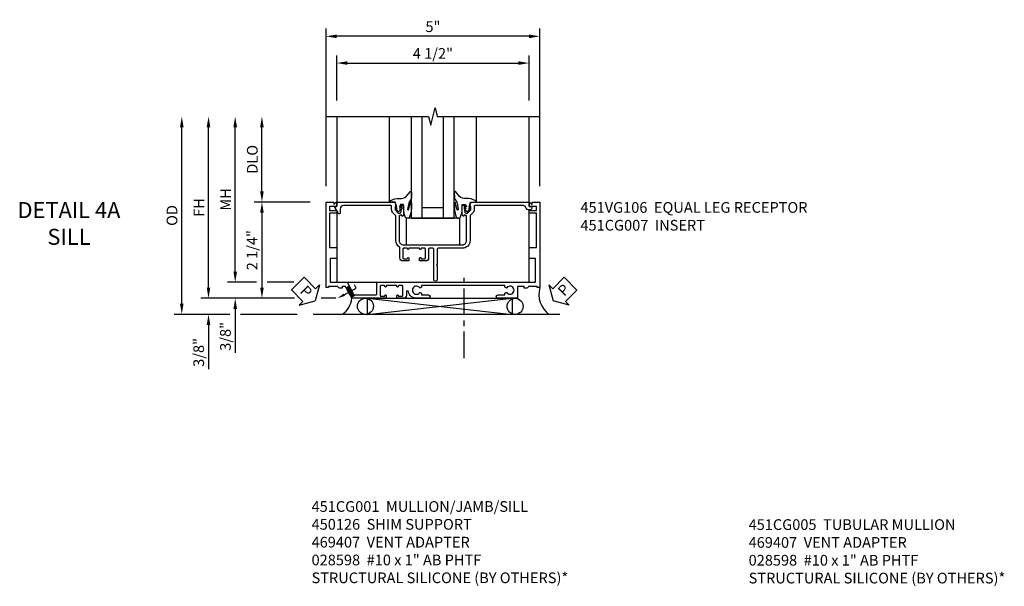
# Model space of a CAD drawing. Extents: x 0 to 90.1, y 0 to 59.
# Drawn here: x 28.3 to 51.3, y 20.3 to 33.6 of the extents above; entities that cross this region are included whole.
import ezdxf
from ezdxf import colors
from ezdxf.entities.mleader import LeaderData, LeaderLine
from ezdxf.math import Vec2, Vec3

# ---------------------------------------------------------------- set-up
doc = ezdxf.new("R2010")
doc.units = 0
doc.header["$LTSCALE"] = 0.5
doc.header["$MEASUREMENT"] = 0
doc.linetypes.add('CENTER', pattern=[2, 1.25, -0.25, 0.25, -0.25])
doc.layers.get('0').update_dxf_attribs({"color": 4, "linetype": 'CONTINUOUS'})
for name, color, linetype in [('CENTER', 1, 'CENTER'), ('DIME', 2, 'CONTINUOUS'), ('TEXT', 3, 'CONTINUOUS')]:
    doc.layers.add(name, color=color, linetype=linetype)
doc.styles.get("Standard").update_dxf_attribs({"font": 'arial.ttf'})
doc.dimstyles.new('EXT_ON-OFF', dxfattribs={"dimscale": 2, "dimtxt": 0.125, "dimasz": 0.125, "dimexe": 0.09, "dimexo": 0.1875, "dimgap": 0.05, "dimtad": 3, "dimdec": 5, "dimzin": 3, "dimdsep": 46, "dimlunit": 5, "dimtxsty": 'Standard', "dimcen": 0, "dimse2": 1, "dimazin": 0, "dimtfac": 1, "dimtdec": 4, "dimtofl": 0, "dimtmove": 0, "dimatfit": 0, "dimfxl": 1, "dimfrac": 2, "dimtolj": 1, "dimtzin": 3, "dimarcsym": 0})
doc.dimstyles.new('EXT_ON-ON', dxfattribs={"dimscale": 2, "dimtxt": 0.125, "dimasz": 0.125, "dimexe": 0.09, "dimexo": 0.1875, "dimgap": 0.05, "dimtad": 3, "dimdec": 5, "dimzin": 3, "dimdsep": 46, "dimlunit": 5, "dimtxsty": 'Standard', "dimcen": 0, "dimazin": 0, "dimtfac": 1, "dimtdec": 4, "dimtofl": 0, "dimtmove": 0, "dimatfit": 0, "dimfxl": 1, "dimfrac": 2, "dimtolj": 1, "dimtzin": 3, "dimarcsym": 0})

# ---------------------------------------------------------------- blocks, each defined once
blk = doc.blocks.new('*D49')
at = {"layer": 'DIME', "color": 0, "lineweight": -2, "transparency": 16777216}
for p, q in [((-2, 1.375), (-2, 5.055)), ((2.75, 4.875), (-1.75, 4.875)), ((3, 1.375), (3, 5.055))]:
    blk.add_line(p, q, dxfattribs=at)
at = {"layer": 'DIME', "color": 0, "transparency": 16777216}
for points in [[(-1.75, 4.917), (-1.75, 4.833), (-2, 4.875)], [(2.75, 4.917), (2.75, 4.833), (3, 4.875)]]:
    blk.add_solid(points, dxfattribs=at)
at = {"layer": 'DIME', "color": 0, "transparency": 16777216, "insert": (0.5, 5.1), "char_height": 0.25, "attachment_point": 5}
blk.add_mtext('\\A1;5"', dxfattribs=at)
blk = doc.blocks.new('*D53')
at = {"layer": 'DIME', "color": 0, "lineweight": -2, "transparency": 16777216}
for p, q in [((-4.125, -0.624), (-4.125, 2.75)), ((-3.625, -0.874), (-4.305, -0.874)), ((-2.755, -0.874), (-3.375, -0.874))]:
    blk.add_line(p, q, dxfattribs=at)
at = {"layer": 'DIME', "color": 0, "transparency": 16777216}
for points in [[(-4.167, 2.75), (-4.083, 2.75), (-4.125, 3)], [(-4.167, -0.624), (-4.083, -0.624), (-4.125, -0.874)]]:
    blk.add_solid(points, dxfattribs=at)
at = {"layer": 'DIME', "color": 0, "transparency": 16777216, "insert": (-4.35, 1.063), "char_height": 0.25, "attachment_point": 5, "rotation": 90}
blk.add_mtext('\\A1;MH', dxfattribs=at)
blk = doc.blocks.new('*D50')
at = {"layer": 'DIME', "color": 0, "lineweight": -2, "transparency": 16777216}
for p, q in [((-3.5, 1.25), (-3.5, 2.75)), ((-2.375, 1), (-3.68, 1))]:
    blk.add_line(p, q, dxfattribs=at)
at = {"layer": 'DIME', "color": 0, "transparency": 16777216}
for points in [[(-3.542, 2.75), (-3.458, 2.75), (-3.5, 3)], [(-3.542, 1.25), (-3.458, 1.25), (-3.5, 1)]]:
    blk.add_solid(points, dxfattribs=at)
at = {"layer": 'DIME', "color": 0, "transparency": 16777216, "insert": (-3.725, 2), "char_height": 0.25, "attachment_point": 5, "rotation": 90}
blk.add_mtext('\\A1;DLO', dxfattribs=at)
blk = doc.blocks.new('*D51')
at = {"layer": 'DIME', "color": 0, "lineweight": -2, "transparency": 16777216}
for p, q in [((-1.75, 3.375), (-1.75, 4.43)), ((2.75, 3.375), (2.75, 4.43)), ((-1.5, 4.25), (2.5, 4.25))]:
    blk.add_line(p, q, dxfattribs=at)
at = {"layer": 'DIME', "color": 0, "transparency": 16777216}
for points in [[(-1.5, 4.292), (-1.5, 4.208), (-1.75, 4.25)], [(2.5, 4.292), (2.5, 4.208), (2.75, 4.25)]]:
    blk.add_solid(points, dxfattribs=at)
at = {"layer": 'DIME', "color": 0, "transparency": 16777216, "insert": (0.5, 4.475), "char_height": 0.25, "attachment_point": 5}
blk.add_mtext('\\A1;4 1/2"', dxfattribs=at)
blk = doc.blocks.new('B027073')
blk.add_lwpolyline([(0.625, 0), (0.625, 0.625), (-0.625, 0.625), (-0.625, 0)], close=True)
blk = doc.blocks.new('*D52')
at = {"layer": 'DIME', "color": 0, "lineweight": -2, "transparency": 16777216}
for p, q in [((-4.75, -1), (-4.75, 2.75)), ((-2.739, -1.25), (-4.93, -1.25)), ((-1.775, -1.25), (-2.113, -1.25))]:
    blk.add_line(p, q, dxfattribs=at)
at = {"layer": 'DIME', "color": 0, "transparency": 16777216}
for points in [[(-4.792, 2.75), (-4.708, 2.75), (-4.75, 3)], [(-4.792, -1), (-4.708, -1), (-4.75, -1.25)]]:
    blk.add_solid(points, dxfattribs=at)
at = {"layer": 'DIME', "color": 0, "transparency": 16777216, "insert": (-4.975, 0.875), "char_height": 0.25, "attachment_point": 5, "rotation": 90}
blk.add_mtext('\\A1;FH', dxfattribs=at)
blk = doc.blocks.new('*D54')
at = {"layer": 'DIME', "color": 0, "lineweight": -2, "transparency": 16777216}
for p, q in [((-2.375, 1), (-3.68, 1)), ((-3.5, 0.75), (-3.5, -1)), ((-2.739, -1.25), (-3.68, -1.25)), ((-1.775, -1.25), (-2.113, -1.25))]:
    blk.add_line(p, q, dxfattribs=at)
at = {"layer": 'DIME', "color": 0, "transparency": 16777216}
for points in [[(-3.542, 0.75), (-3.458, 0.75), (-3.5, 1)], [(-3.542, -1), (-3.458, -1), (-3.5, -1.25)]]:
    blk.add_solid(points, dxfattribs=at)
at = {"layer": 'DIME', "color": 0, "transparency": 16777216, "insert": (-3.729, -0.125), "char_height": 0.25, "attachment_point": 5, "rotation": 90}
blk.add_mtext('\\A1;2 1/4"', dxfattribs=at)
blk = doc.blocks.new('*D57')
at = {"layer": 'DIME', "color": 0, "lineweight": -2, "transparency": 16777216}
for p, q in [((-5.375, -1.375), (-5.375, 2.75)), ((-4.25, -1.625), (-5.555, -1.625)), ((-2.675, -1.625), (-4, -1.625))]:
    blk.add_line(p, q, dxfattribs=at)
at = {"layer": 'DIME', "color": 0, "transparency": 16777216}
for points in [[(-5.417, 2.75), (-5.333, 2.75), (-5.375, 3)], [(-5.417, -1.375), (-5.333, -1.375), (-5.375, -1.625)]]:
    blk.add_solid(points, dxfattribs=at)
at = {"layer": 'DIME', "color": 0, "transparency": 16777216, "insert": (-5.604, 0.687), "char_height": 0.25, "attachment_point": 5, "rotation": 90}
blk.add_mtext('\\A1;OD', dxfattribs=at)
blk = doc.blocks.new('*D55')
at = {"layer": 'DIME', "color": 0, "lineweight": -2, "transparency": 16777216}
for p, q in [((-4.75, -1), (-4.75, -0.75)), ((-2.739, -1.25), (-4.93, -1.25)), ((-1.775, -1.25), (-2.113, -1.25)), ((-4.25, -1.625), (-4.93, -1.625)), ((-2.675, -1.625), (-4, -1.625)), ((-4.75, -1.875), (-4.75, -2.903))]:
    blk.add_line(p, q, dxfattribs=at)
at = {"layer": 'DIME', "color": 0, "transparency": 16777216}
for points in [[(-4.792, -1), (-4.708, -1), (-4.75, -1.25)], [(-4.792, -1.875), (-4.708, -1.875), (-4.75, -1.625)]]:
    blk.add_solid(points, dxfattribs=at)
at = {"layer": 'DIME', "color": 0, "transparency": 16777216, "insert": (-4.979, -2.514), "char_height": 0.25, "attachment_point": 5, "rotation": 90}
blk.add_mtext('\\A1;3/8"', dxfattribs=at)
blk = doc.blocks.new('B027074-M')
blk.add_lwpolyline([(0.062, 0.144), (0.035, 0.149), (0.069, 0.257), (0.13, 0.261), (0.205, 0.259), (0.195, 0.29, 0.12571), (-0.037, 0.341, -0.226084), (-0.19, 0.391), (-0.286, 0.502, 0.644976), (-0.312, 0.49), (-0.31, 0.361, 0.151869), (-0.294, 0.316), (-0.255, 0.257, -0.029345), (-0.238, 0.205), (-0.221, 0.083, -0.653812), (-0.241, 0.076), (-0.285, 0.241, 0.888636), (-0.31, 0.239), (-0.31, 0.105, 0.064205), (-0.268, -0.084, 0.689636), (-0.165, -0.084, 0.070356), (-0.124, 0.105), (-0.124, 0.201), (-0.051, 0.201), (-0.029, 0.147), (-0.068, 0.142), (-0.034, 0.106), (-0.065, 0.084), (-0.004, 0.03), (0.052, 0.096), (0.027, 0.106)], format="xyb", close=True)
blk = doc.blocks.new('S451GT1000')
for p, q in [((-1, -0.625), (-1, -3)), ((0, -0.625), (-1, -0.625)), ((-0.75, -0.625), (-0.75, -3)), ((-0.25, -0.625), (-0.25, -3)), ((0, -0.625), (0, -3)), ((-0.25, -0.875), (-0.75, -0.875)), ((-1.518, -1), (-1.518, -3)), ((0.517, -1), (0.517, -3))]:
    blk.add_line(p, q)
at = {"rotation": 180}
blk.add_blockref('B027074-M', (-1.312, -0.742), dxfattribs=at)
at = {"xscale": -1, "rotation": 180}
blk.add_blockref('B027074-M', (0.312, -0.742), dxfattribs=at)
blk = doc.blocks.new('PSEAL1')
at = {"layer": 'TEXT', "color": 7}
for p, q in [((-0.196, 0.21), (-0.196, 0.338)), ((-0.196, 0.338), (0, 0)), ((-0.575, 0.21), (-0.196, 0.21)), ((-0.575, 0.21), (-0.575, -0.21)), ((-0.196, -0.338), (0, 0)), ((-0.575, -0.21), (-0.196, -0.21)), ((-0.196, -0.21), (-0.196, -0.338))]:
    blk.add_line(p, q, dxfattribs=at)
at = {"layer": 'TEXT', "color": 3}
blk.add_text('P', height=0.25, dxfattribs=at).set_placement((-0.413, -0.116))
blk = doc.blocks.new('*D56')
at = {"layer": 'DIME', "color": 0, "lineweight": -2, "transparency": 16777216}
for p, q in [((-4.125, -0.624), (-4.125, -0.374)), ((-3.625, -0.874), (-4.305, -0.874)), ((-2.755, -0.874), (-3.375, -0.874)), ((-4.125, -1.5), (-4.125, -2.528))]:
    blk.add_line(p, q, dxfattribs=at)
at = {"layer": 'DIME', "color": 0, "transparency": 16777216}
for points in [[(-4.167, -0.624), (-4.083, -0.624), (-4.125, -0.874)], [(-4.167, -1.5), (-4.083, -1.5), (-4.125, -1.25)]]:
    blk.add_solid(points, dxfattribs=at)
at = {"layer": 'DIME', "color": 0, "transparency": 16777216, "insert": (-4.354, -2.139), "char_height": 0.25, "attachment_point": 5, "rotation": 90}
blk.add_mtext('\\A1;3/8"', dxfattribs=at)
blk = doc.blocks.new('PSEAL2')
at = {"layer": 'TEXT', "color": 7}
for p, q in [((0.196, 0.338), (0, 0)), ((0.196, 0.21), (0.196, 0.338)), ((0.196, -0.338), (0, 0)), ((0.575, 0.21), (0.196, 0.21)), ((0.575, 0.21), (0.575, -0.21)), ((0.196, -0.21), (0.196, -0.338)), ((0.575, -0.21), (0.196, -0.21))]:
    blk.add_line(p, q, dxfattribs=at)
at = {"layer": 'TEXT', "color": 3}
blk.add_text('P', height=0.25, dxfattribs=at).set_placement((0.247, -0.116))
blk = doc.blocks.new('B451CG007')
blk.add_lwpolyline([(0.752, -0.435), (0.69, -0.374, 0.19902), (0.676, -0.368), (0.1, -0.368, -0.414214), (-0.08, -0.188), (-0.08, 0.379, 0.414214), (-0.1, 0.399), (-0.455, 0.399), (-0.475, 0.419), (-0.495, 0.399), (-0.81, 0.399, -1), (-0.81, 0.479), (-0.1, 0.479, 0.414214), (-0.08, 0.499), (-0.08, 0.582, 0.414214), (-0.1, 0.602), (-0.305, 0.602, -0.414214), (-0.375, 0.672), (-0.375, 0.813), (-0.309, 0.813, -1), (-0.309, 0.782), (-0.31, 0.782, 0.414214), (-0.325, 0.767), (-0.325, 0.692, 0.414214), (-0.305, 0.672), (-0.1, 0.672, 0.414214), (-0.08, 0.692), (-0.08, 0.767, 0.414214), (-0.095, 0.782), (-0.095, 0.782, -1), (-0.095, 0.813), (-0.08, 0.813), (-0.08, 1.063), (-0.095, 1.063, -1), (-0.095, 1.094), (-0.095, 1.094, 0.414214), (-0.08, 1.109), (-0.08, 1.184, 0.414214), (-0.1, 1.204), (-0.305, 1.204, 0.414214), (-0.325, 1.184), (-0.325, 1.109, 0.414214), (-0.31, 1.094), (-0.309, 1.094, -1), (-0.309, 1.063), (-0.375, 1.063), (-0.375, 1.204, -0.414214), (-0.305, 1.274), (-0.07, 1.274, 0.2586), (-0.053, 1.283, -0.2586), (0.1, 1.368), (0.676, 1.368, 0.19902), (0.69, 1.374), (0.752, 1.435, -0.19902), (0.826, 1.466), (0.9, 1.466, 0.414214), (0.92, 1.486), (0.92, 2.59, 0.414214), (0.84, 2.67), (0.741, 2.67, -0.767327), (0.731, 2.707), (0.88, 2.794, -0.57735), (0.895, 2.785), (0.895, 2.76, 0.414214), (0.905, 2.75), (0.99, 2.75, -0.414214), (1, 2.74), (1, 1.393), (0.898, 1.357), (0.898, 1.386), (0.826, 1.386, 0.198912), (0.808, 1.379), (0.742, 1.312), (0.742, 1.27, 0.354119), (0.757, 1.25), (0.86, 1.228), (0.898, 1.228), (0.898, 1.257), (0.909, 1.257, -0.414214), (0.93, 1.237), (0.93, 1.208, -0.414214), (0.909, 1.188), (0.708, 1.188, -0.414214), (0.67, 1.226), (0.692, 1.226), (0.692, 1.263, 0.414214), (0.667, 1.288), (0.1, 1.288, 0.414214), (0, 1.188), (0, 1.073), (-0.01, 1.063), (0, 1.053), (0, 0.823), (-0.01, 0.813), (0, 0.803), (0, -0.188, 0.414214), (0.1, -0.288), (0.667, -0.288, 0.414214), (0.692, -0.263), (0.692, -0.226), (0.67, -0.226, -0.414214), (0.708, -0.188), (0.909, -0.188, -0.414214), (0.93, -0.208), (0.93, -0.237, -0.414214), (0.909, -0.257), (0.898, -0.257), (0.898, -0.228), (0.86, -0.228), (0.757, -0.25, 0.354119), (0.742, -0.27), (0.742, -0.312), (0.808, -0.379, 0.198912), (0.826, -0.386), (0.898, -0.386), (0.898, -0.357), (1, -0.393), (1, -1.74, -0.414214), (0.99, -1.75), (0.895, -1.75), (0.895, -1.812), (0.855, -1.812, -0.414214), (0.815, -1.772), (0.815, -1.75, -0.314793), (0.868, -1.675, 0.314793), (0.92, -1.6), (0.92, -0.486, 0.414214), (0.9, -0.466), (0.826, -0.466, -0.19902)], format="xyb", close=True)
blk = doc.blocks.new('B451VG106M')
h = blk.add_hatch()
h.set_pattern_fill('ANSI31', color=256, scale=0.125, angle=287)
h.set_pattern_definition([(332, (-9e-16, -2.884885), (0.00733549, 0.01379606), [])])
h.paths.add_polyline_path([(-0.14, -1.17), (-0.104, -1.17), (-0.203, -1.222), (-0.254, -1.125), (-0.248, -1.105), (-0.268, -1.099), (-0.32, -1.001), (-0.249, -0.964)])
for p, q in [((-0.32, -1.001), (-0.249, -0.964)), ((-0.203, -1.222), (-0.104, -1.17))]:
    blk.add_line(p, q)
blk.add_lwpolyline([(0.62, -0.97, -1), (0.589, -0.97), (0.589, -0.969, 0.414214), (0.574, -0.954), (0.494, -0.954, 0.414214), (0.479, -0.969), (0.479, -1.185, 0.414214), (0.494, -1.2), (0.574, -1.2, 0.414214), (0.589, -1.185), (0.589, -1.185, -1), (0.62, -1.185), (0.62, -1.25), (-0.188, -1.25), (-0.254, -1.125), (-0.248, -1.105), (-0.268, -1.099), (-0.334, -0.974), (-0.413, -0.974), (-0.413, -1.014), (-0.455, -1.014, -0.311544), (-0.513, -0.974), (-0.728, -0.974), (-0.728, -1), (-0.788, -1), (-0.788, 1), (-0.61, 1), (-0.61, 0.954, 0.669935), (-0.6, 0.95), (-0.55, 1), (-0.548, 1, -0.414214), (-0.538, 0.99), (-0.538, 0.905, -0.414214), (-0.548, 0.895), (-0.708, 0.895), (-0.708, 0.805), (-0.538, 0.805), (-0.538, 0.743), (-0.708, 0.743), (-0.708, -0.063), (-0.553, -0.063, -0.414214), (-0.538, -0.078), (-0.538, -0.305, -0.414214), (-0.553, -0.32), (-0.688, -0.32), (-0.688, -0.874), (-0.297, -0.874), (-0.14, -1.17), (0.379, -1.17, 0.414214), (0.399, -1.15), (0.399, -0.874), (0.61, -0.874), (0.62, -0.884), (0.63, -0.874), (0.86, -0.874), (0.87, -0.884), (0.88, -0.874), (2.426, -0.874), (2.441, -0.889), (2.456, -0.874), (4.112, -0.874), (4.112, -0.32), (3.977, -0.32, -0.414214), (3.962, -0.305), (3.962, -0.078, -0.414214), (3.977, -0.063), (4.132, -0.063), (4.132, 0.743), (3.962, 0.743), (3.962, 0.805), (4.132, 0.805), (4.132, 0.895), (3.972, 0.895, -0.414214), (3.962, 0.905), (3.962, 0.99, -0.414214), (3.972, 1), (3.974, 1), (4.023, 0.95, 0.669935), (4.034, 0.954), (4.034, 1), (4.212, 1), (4.212, -1), (4.152, -1), (4.152, -0.974), (3.948, -0.974, -0.311544), (3.89, -1.014), (3.848, -1.014), (3.848, -0.974), (3.69, -0.974), (3.69, -1.25), (3.235, -1.25, -1), (3.235, -1.17), (3.395, -1.17), (3.395, -1.13), (3.424, -1.113, -0.386545), (3.437, -1.116, 3.127286), (3.437, -1.005, -0.386545), (3.424, -1.008), (3.395, -0.991), (3.395, -0.954), (1.447, -0.954), (1.447, -0.991), (1.417, -1.008, -0.386545), (1.404, -1.005, 3.127286), (1.404, -1.116, -0.386545), (1.417, -1.113), (1.447, -1.13), (1.447, -1.17), (1.606, -1.17, -1), (1.606, -1.25), (1.33, -1.25, -0.365843), (1.14, -1.095, 0.911355), (1.091, -1.1), (1.091, -1.18, -0.414214), (1.021, -1.25), (0.87, -1.25), (0.87, -1.185, -1), (0.901, -1.185), (0.901, -1.185, 0.414214), (0.916, -1.2), (0.996, -1.2, 0.414214), (1.011, -1.185), (1.011, -0.969, 0.414214), (0.996, -0.954), (0.916, -0.954, 0.414214), (0.901, -0.969), (0.901, -0.97, -1), (0.87, -0.97), (0.87, -0.954), (0.62, -0.954)], format="xyb", close=True)
ml = blk.add_multileader_mtext('Standard')
ml.set_content('', color=256)
ml.set_leader_properties()
ml.build(insert=Vec2(0, 0))
ml.multileader.update_dxf_attribs({"has_dogleg": 0, "text_right_attachment_type": 6, "dogleg_length": 0.36, "arrow_head_size": 0.18})
ctx = ml.context
ctx.base_point, ctx.char_height, ctx.arrow_head_size, ctx.landing_gap_size, ctx.plane_origin, ctx.plane_x_axis, ctx.plane_y_axis = Vec3(-0.085, -0.815), 0.18, 0.18, 0.09, Vec3(-0.522, -1.25), Vec3(0.467004, -0.884255), Vec3(0.884255, 0.467004)
ctx.right_attachment, ctx.text_align_type = 6, 2
notes = []
notes.append((ctx, [(0, (1, 1, 0), (0.088, -1.334), (-0.467004, 0.884255), 0.36, [(0, [(-0.522, -1.25)], 0, [])])]))
ctx.mtext.insert, ctx.mtext.text_direction, ctx.mtext.rotation, ctx.mtext.alignment, ctx.mtext.flow_direction = Vec3(0.037, -0.852), Vec3(0.467004, -0.884255), 5.198289, 3, 5
for ctx, leaders in notes:
    for number, flags, end, landing, length, lines in leaders:
        leader = LeaderData()
        leader.index, (leader.has_last_leader_line, leader.has_dogleg_vector, leader.attachment_direction) = number, flags
        leader.last_leader_point, leader.dogleg_vector, leader.dogleg_length = Vec3(end), Vec3(landing), length
        for number, points, colour, breaks in lines:
            line = LeaderLine()
            line.index, line.vertices, line.color, line.breaks = number, Vec3.list(points), colors.encode_raw_color(colour), breaks
            leader.lines.append(line)
        ctx.leaders.append(leader)
blk = doc.blocks.new('S451CS21KCADS')
for p, q in [((-1.03126, -1.625), (2.355079, -1.25)), ((-1.03126, -1.25), (2.355079, -1.625)), ((3.468631, -1.625), (-2.29955, -1.625))]:
    blk.add_line(p, q)
for points in [[(-2, 3), (0.4, 3), (0.45, 2.8), (0.55, 3.2), (0.6, 3), (3, 3)], [(-1.750742, 3), (-1.750742, 0.901221)], [(2.749258, 0.993779), (2.749258, 3)], [(-1.750742, 0.805765), (-1.750742, -0.874), (2.749258, -0.874), (2.749258, 0.815003)]]:
    blk.add_lwpolyline(points)
blk.add_lwpolyline([(-1.03126, -1.625), (-1.03126, -1.25), (2.355079, -1.25), (2.355079, -1.625)], close=True)
for centre in [(-1.079491, -1.437125), (2.422093, -1.4375)]:
    blk.add_circle(centre, 0.1875)
for centre, radius, start, end in [((3.550996, -1.157893), 0.573285, 164.0131206, 234.5667047), ((-1.890751, -1.21526), 0.491589, 303.5399019, 355.9475967)]:
    blk.add_arc(centre, radius, start, end)
at = {"layer": 'CENTER'}
blk.add_line((1.22947, -2.647074), (1.22947, -0.647074), dxfattribs=at)
for name, p, rotation in [('S451GT1000', (-0.000442, 0), 180), ('B451CG007', (0.999882, 0), 90), ('PSEAL1', (-2.254669, -1.3125), 314.8590517194577), ('PSEAL2', (3.312174, -1.3125), 44.8593296136324)]:
    blk.add_blockref(name, p, dxfattribs=dict(rotation=rotation))
for name, p in [('B451VG106M', (-1.212, 0)), ('B027073', (0.500883, 0))]:
    blk.add_blockref(name, p)
at = {"layer": 'DIME'}
for base, p1, p2, picture, middle in [((-2.000209, 4.875), (2.999882, 1), (-2.000209, 1), '*D49', (0.499837, 5.1)), ((2.75, 4.25), (-1.75, 3), (2.75, 3.00001), '*D51', (0.5, 4.475))]:
    dim = blk.add_linear_dim(base=base, p1=p1, p2=p2, dimstyle='EXT_ON-ON', override={"dimpost": '"'}, dxfattribs=at)
    dim.commit()
    dim.dimension.update_dxf_attribs({"geometry": picture, "text_midpoint": middle})
for base, p1, angle, text, picture, middle in [((-5.375, 3), (-2.29955, -1.625), 90, 'OD', '*D57', (-5.604349, 0.6875)), ((-4.75, 3), (-1.400391, -1.25), 90, 'FH', '*D52', (-4.975, 0.875)), ((-4.125, 3), (-1.900026, -0.874), 270, 'MH', '*D53', (-4.35, 1.063)), ((-3.5, 3), (-2.000209, 1), 270, 'DLO', '*D50', (-3.725, 2))]:
    dim = blk.add_linear_dim(base=base, p1=p1, p2=(-2, 3), angle=angle, text=text, dimstyle='EXT_ON-OFF', override={"dimpost": '"'}, dxfattribs=at)
    dim.commit()
    dim.dimension.update_dxf_attribs({"geometry": picture, "text_midpoint": middle})
for base, p1, p2, dimstyle, override, picture, middle in [((-3.5, -1.25), (-2.000209, 1), (-1.400391, -1.25), 'EXT_ON-ON', {"dimpost": '"', "dimadec": 5}, '*D54', (-3.729263, -0.125)), ((-4.125, -1.25), (-1.900026, -0.874), (-1.400391, -1.25), 'EXT_ON-OFF', {"dimpost": '"'}, '*D56', (-4.354349, -2.139222)), ((-4.75, -1.625), (-1.400391, -1.25), (-2.29955, -1.625), 'EXT_ON-ON', {"dimpost": '"', "dimadec": 5}, '*D55', (-4.979349, -2.514222))]:
    dim = blk.add_linear_dim(base=base, p1=p1, p2=p2, angle=90, dimstyle=dimstyle, override=override, dxfattribs=at)
    dim.commit()
    dim.dimension.update_dxf_attribs({"geometry": picture, "text_midpoint": middle})

msp = doc.modelspace()

# ---------------------------------------------------------------- block references
msp.add_blockref('S451CS21KCADS', (37.462, 28.309))

# ---------------------------------------------------------------- texts
at = {"layer": 'TEXT'}
for s, insert, char_height, width, attachment_point in [('DETAIL 4A \\PSILL\\P ', (29.448, 29.309), 0.375, 5.68197, 2), ('\\A1;451VG106  EQUAL LEG RECEPTOR\\P451CG007  INSERT', (41.413, 29.309), 0.25, 8.9651, 1), ('\\A1;451CG001  MULLION/JAMB/SILL\\P450126  SHIM SUPPORT\\P469407  VENT ADAPTER\\P028598  #10 x 1" AB PHTF\\PSTRUCTURAL SILICONE (BY OTHERS)*\\P\\P\\P\\P ', (35.123, 22.317), 0.25, 8.9651, 1), ('\\A1;451CG005  TUBULAR MULLION\\P469407  VENT ADAPTER\\P028598  #10 x 1" AB PHTF\\PSTRUCTURAL SILICONE (BY OTHERS)*\\P\\P\\P\\P ', (45.347, 21.894), 0.25, 8.9651, 1)]:
    msp.add_mtext(s, dxfattribs=dict(at, insert=insert, char_height=char_height, width=width, attachment_point=attachment_point))

doc.saveas('drawing.dxf')
